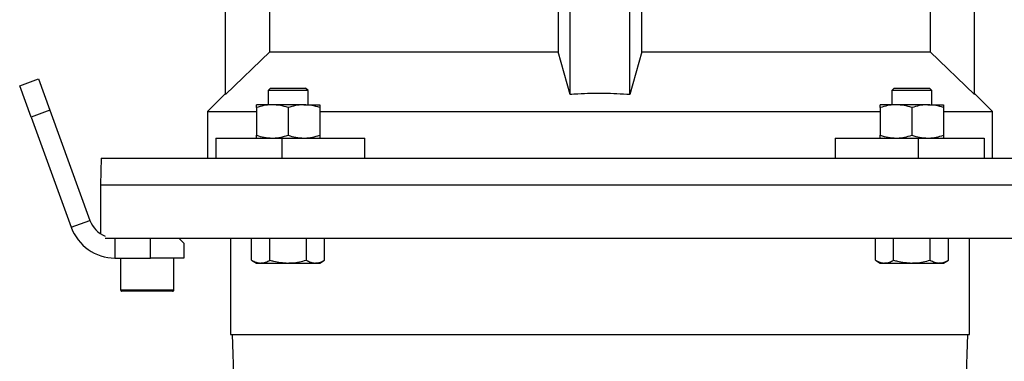
# Model space of a CAD drawing. Units: millimetres. Extents: x -4 to 213, y 0 to 297.
# Drawn here: x 129 to 178, y 211 to 228 of the extents above; entities that cross this region are included whole.
import ezdxf

# ---------------------------------------------------------------- set-up
doc = ezdxf.new("R2010")
doc.units = ezdxf.units.MM

msp = doc.modelspace()

# ---------------------------------------------------------------- linework, layer by layer
at = {"color": 7, "linetype": 'Continuous', "lineweight": 25}
for p, q in [((139.0451, 224.72), (139.0451, 228.8799)), ((141.2604, 226.8632), (141.2604, 228.8799)), ((155.7015, 228.8799), (155.7015, 226.8632)), ((156.2951, 224.72), (156.2951, 228.8799)), ((159.2951, 224.72), (159.2951, 228.8799)), ((159.8887, 226.8632), (159.8887, 228.8799)), ((174.3297, 228.8799), (174.3297, 226.8632)), ((176.5451, 224.72), (176.5451, 228.8799)), ((141.2604, 226.8632), (139.0451, 224.72)), ((141.2604, 226.8632), (155.7015, 226.8632)), ((156.2951, 224.72), (155.7015, 226.8632)), ((159.8887, 226.8632), (159.2951, 224.72)), ((159.8887, 226.8632), (174.3297, 226.8632)), ((176.5451, 224.72), (174.3297, 226.8632)), ((128.7432, 225.1604), (129.6829, 225.5024)), ((129.6829, 225.5024), (130.253, 223.9363)), ((129.3133, 223.5943), (128.7432, 225.1604)), ((141.2998, 225.0466), (141.1798, 224.9266)), ((141.1798, 224.9266), (141.1798, 224.2132)), ((143.1798, 224.9266), (141.1798, 224.9266)), ((141.2998, 225.0466), (143.0598, 225.0466)), ((143.1798, 224.9266), (143.0598, 225.0466)), ((143.1798, 224.2132), (143.1798, 224.9266)), ((172.5303, 225.0466), (172.4103, 224.9266)), ((172.4103, 224.9266), (172.4103, 224.2132)), ((174.4103, 224.9266), (172.4103, 224.9266)), ((172.5303, 225.0466), (174.2903, 225.0466)), ((174.4103, 224.9266), (174.2903, 225.0466)), ((174.4103, 224.2132), (174.4103, 224.9266)), ((177.4451, 223.8799), (176.5463, 224.7787)), ((139.0421, 224.777), (138.1451, 223.8799)), ((130.253, 223.9363), (129.3133, 223.5943)), ((130.253, 223.9363), (132.2593, 218.4239)), ((138.1451, 223.8799), (138.1451, 221.5466)), ((138.1451, 223.8799), (140.5965, 223.8799)), ((140.5965, 224.0718), (140.5965, 224.2132)), ((141.3881, 224.2132), (140.5965, 224.2132)), ((140.5965, 224.0718), (140.5965, 222.688)), ((142.9715, 224.2132), (141.3881, 224.2132)), ((142.1798, 224.0718), (142.1798, 222.688)), ((142.9715, 224.2132), (143.7631, 224.2132)), ((143.7631, 224.2132), (143.7631, 224.0718)), ((143.7631, 224.0718), (143.7631, 222.688)), ((143.7631, 223.8799), (171.827, 223.8799)), ((171.827, 224.0718), (171.827, 224.2132)), ((172.6187, 224.2132), (171.827, 224.2132)), ((171.827, 224.0718), (171.827, 222.688)), ((174.202, 224.2132), (172.6187, 224.2132)), ((173.4103, 224.0718), (173.4103, 222.688)), ((174.202, 224.2132), (174.9937, 224.2132)), ((174.9937, 224.2132), (174.9937, 224.0718)), ((174.9937, 224.0718), (174.9937, 222.688)), ((174.9937, 223.8799), (177.4451, 223.8799)), ((177.4451, 221.5466), (177.4451, 223.8799)), ((129.3133, 223.5943), (131.3196, 218.0819)), ((138.5612, 222.5466), (138.5612, 221.5466)), ((138.5612, 222.5466), (141.861, 222.5466)), ((140.5965, 222.5466), (140.5965, 222.688)), ((141.861, 222.5466), (141.861, 221.5466)), ((141.861, 222.5466), (146.0281, 222.5466)), ((143.7631, 222.688), (143.7631, 222.5466)), ((146.0281, 221.5466), (146.0281, 222.5466)), ((169.562, 222.5466), (169.562, 221.5466)), ((169.562, 222.5466), (173.7291, 222.5466)), ((171.827, 222.5466), (171.827, 222.688)), ((173.7291, 222.5466), (173.7291, 221.5466)), ((173.7291, 222.5466), (177.029, 222.5466)), ((174.9937, 222.688), (174.9937, 222.5466)), ((177.029, 222.5466), (177.029, 221.5466)), ((132.8183, 221.5466), (132.7951, 220.2132)), ((132.8183, 221.5466), (138.5612, 221.5466)), ((138.5612, 221.5466), (141.861, 221.5466)), ((141.861, 221.5466), (173.7291, 221.5466)), ((173.7291, 221.5466), (177.029, 221.5466)), ((177.029, 221.5466), (182.7718, 221.5466)), ((132.7951, 220.2132), (132.7951, 217.7559)), ((132.7951, 220.2132), (182.7951, 220.2132)), ((131.3196, 218.0819), (132.2593, 218.4239)), ((133.0183, 217.5466), (182.5719, 217.5466)), ((133.5122, 217.5466), (133.5122, 216.5466)), ((135.2951, 216.5466), (135.2951, 217.5466)), ((136.9617, 217.2966), (136.7117, 217.5466)), ((139.2951, 217.5466), (139.2951, 212.7132)), ((140.3515, 216.438), (140.3515, 217.5466)), ((141.2657, 216.438), (141.2657, 217.5466)), ((143.0939, 216.438), (143.0939, 217.5466)), ((144.0081, 216.438), (144.0081, 217.5466)), ((171.5821, 216.438), (171.5821, 217.5466)), ((172.4962, 216.438), (172.4962, 217.5466)), ((174.3245, 216.438), (174.3245, 217.5466)), ((175.2386, 216.438), (175.2386, 217.5466)), ((176.2951, 212.7132), (176.2951, 217.5466)), ((136.9617, 217.2966), (136.9617, 216.5466)), ((133.5122, 216.5466), (135.2951, 216.5466)), ((133.7951, 216.5466), (133.7951, 214.9466)), ((136.9617, 216.5466), (135.2951, 216.5466)), ((136.4617, 214.9466), (136.4617, 216.5466)), ((140.3515, 216.438), (140.5965, 216.2966)), ((143.7631, 216.2966), (144.0081, 216.438)), ((171.5821, 216.438), (171.827, 216.2966)), ((174.9937, 216.2966), (175.2386, 216.438)), ((140.5965, 216.2966), (140.8086, 216.2966)), ((140.8086, 216.2966), (142.1798, 216.2966)), ((142.1798, 216.2966), (143.551, 216.2966)), ((143.551, 216.2966), (143.7631, 216.2966)), ((171.827, 216.2966), (172.0391, 216.2966)), ((172.0391, 216.2966), (173.4103, 216.2966)), ((173.4103, 216.2966), (174.7816, 216.2966)), ((174.7816, 216.2966), (174.9937, 216.2966)), ((136.3951, 214.8799), (133.8617, 214.8799)), ((139.2951, 212.7132), (176.2951, 212.7132)), ((139.3784, 212.7132), (139.4715, 210.0466)), ((176.1186, 210.0466), (176.2117, 212.7132))]:
    msp.add_line(p, q, dxfattribs=at)
at = {"color": 8, "linetype": 'Continuous', "lineweight": 25}
msp.add_line((133.7951, 214.9466), (136.4617, 214.9466), dxfattribs=at)
at = {"color": 7, "linetype": 'Continuous', "lineweight": 25}
for centre, radius, start, end in [((133.5122, 218.8799), 1.3333, 200.00002, 248.25667), ((133.5122, 218.8799), 2.3333, 199.99999, 270.00001), ((133.8617, 214.9466), 0.0667, 179.9969, 270.00097), ((136.3951, 214.9466), 0.0667, 269.99903, 0.0031)]:
    msp.add_arc(centre, radius, start, end, dxfattribs=at)
for points, knots in [([(159.2951, 224.72), (158.8615, 224.7459), (157.9922, 224.7977), (156.9902, 224.7707), (156.4251, 224.7295), (156.2951, 224.72)], [0, 0, 0, 0, 0.4338438, 0.8697799, 1, 1, 1, 1]), ([(141.3881, 224.2132), (141.3694, 224.2131), (141.2271, 224.2118), (140.9579, 224.1806), (140.7179, 224.1084), (140.5965, 224.0718)], [0, 0, 0, 0, 0.0697648, 0.5290217, 1, 1, 1, 1]), ([(142.1798, 224.0718), (142.0515, 224.1113), (141.7934, 224.1908), (141.5237, 224.2057), (141.3881, 224.2132)], [0, 0, 0, 0, 0.4972319, 1, 1, 1, 1]), ([(142.9715, 224.2132), (142.9527, 224.2131), (142.8104, 224.2118), (142.5412, 224.1806), (142.3013, 224.1084), (142.1798, 224.0718)], [0, 0, 0, 0, 0.06976383, 0.52902238, 1, 1, 1, 1]), ([(143.7631, 224.0718), (143.6348, 224.1113), (143.3767, 224.1908), (143.107, 224.2057), (142.9715, 224.2132)], [0, 0, 0, 0, 0.4972319, 1, 1, 1, 1]), ([(172.6187, 224.2132), (172.5999, 224.2131), (172.4576, 224.2118), (172.1884, 224.1806), (171.9485, 224.1084), (171.827, 224.0718)], [0, 0, 0, 0, 0.06976383, 0.52902238, 1, 1, 1, 1]), ([(173.4103, 224.0718), (173.282, 224.1113), (173.0239, 224.1908), (172.7543, 224.2057), (172.6187, 224.2132)], [0, 0, 0, 0, 0.4972319, 1, 1, 1, 1]), ([(174.202, 224.2132), (174.1833, 224.2131), (174.0409, 224.2118), (173.7717, 224.1806), (173.5318, 224.1084), (173.4103, 224.0718)], [0, 0, 0, 0, 0.0697604, 0.5290212, 1, 1, 1, 1]), ([(174.9937, 224.0718), (174.8654, 224.1113), (174.6073, 224.1908), (174.3376, 224.2057), (174.202, 224.2132)], [0, 0, 0, 0, 0.49723135, 1, 1, 1, 1]), ([(140.5965, 222.688), (140.7248, 222.6485), (140.9829, 222.569), (141.2526, 222.5541), (141.3881, 222.5466)], [0, 0, 0, 0, 0.4972314, 1, 1, 1, 1]), ([(141.3881, 222.5466), (141.4069, 222.5467), (141.5492, 222.548), (141.8184, 222.5792), (142.0583, 222.6514), (142.1798, 222.688)], [0, 0, 0, 0, 0.0697604, 0.5290212, 1, 1, 1, 1]), ([(142.1798, 222.688), (142.3081, 222.6485), (142.5662, 222.569), (142.8359, 222.5541), (142.9715, 222.5466)], [0, 0, 0, 0, 0.49723199, 1, 1, 1, 1]), ([(142.9715, 222.5466), (142.9902, 222.5467), (143.1325, 222.548), (143.4017, 222.5792), (143.6417, 222.6514), (143.7631, 222.688)], [0, 0, 0, 0, 0.0697638, 0.5290224, 1, 1, 1, 1]), ([(171.827, 222.688), (171.9554, 222.6485), (172.2134, 222.569), (172.4831, 222.5541), (172.6187, 222.5466)], [0, 0, 0, 0, 0.49723199, 1, 1, 1, 1]), ([(172.6187, 222.5466), (172.6374, 222.5467), (172.7798, 222.548), (173.049, 222.5792), (173.2889, 222.6514), (173.4103, 222.688)], [0, 0, 0, 0, 0.0697638, 0.5290224, 1, 1, 1, 1]), ([(173.4103, 222.688), (173.5387, 222.6485), (173.7968, 222.569), (174.0664, 222.5541), (174.202, 222.5466)], [0, 0, 0, 0, 0.49723199, 1, 1, 1, 1]), ([(174.202, 222.5466), (174.2208, 222.5467), (174.3631, 222.548), (174.6323, 222.5792), (174.8722, 222.6514), (174.9937, 222.688)], [0, 0, 0, 0, 0.0697647, 0.5290217, 1, 1, 1, 1]), ([(140.3515, 216.438), (140.4245, 216.3985), (140.5676, 216.3211), (140.7294, 216.3046), (140.8086, 216.2966)], [0, 0, 0, 0, 0.5103293, 1, 1, 1, 1]), ([(140.8086, 216.2966), (140.8194, 216.2967), (140.9025, 216.298), (141.0632, 216.3316), (141.1965, 216.4016), (141.2657, 216.438)], [0, 0, 0, 0, 0.0673158, 0.5160331, 1, 1, 1, 1]), ([(141.2657, 216.438), (141.3284, 216.4204), (141.6261, 216.337), (141.9356, 216.3144), (142.1798, 216.2966)], [0, 0, 0, 0, 0.2108248, 1, 1, 1, 1]), ([(142.1798, 216.2966), (142.2515, 216.2981), (142.5608, 216.3049), (142.8623, 216.3801), (143.0939, 216.438)], [0, 0, 0, 0, 0.2317103, 1, 1, 1, 1]), ([(143.0939, 216.438), (143.167, 216.3985), (143.3101, 216.3211), (143.4718, 216.3046), (143.551, 216.2966)], [0, 0, 0, 0, 0.5103303, 1, 1, 1, 1]), ([(143.551, 216.2966), (143.5618, 216.2967), (143.6449, 216.298), (143.8056, 216.3316), (143.9389, 216.4016), (144.0081, 216.438)], [0, 0, 0, 0, 0.0673137, 0.5160304, 1, 1, 1, 1]), ([(171.5821, 216.438), (171.6551, 216.3985), (171.7982, 216.3211), (171.9599, 216.3046), (172.0391, 216.2966)], [0, 0, 0, 0, 0.51032835, 1, 1, 1, 1]), ([(172.0391, 216.2966), (172.05, 216.2967), (172.133, 216.298), (172.2938, 216.3316), (172.4271, 216.4016), (172.4962, 216.438)], [0, 0, 0, 0, 0.067312, 0.5160304, 1, 1, 1, 1]), ([(172.4962, 216.438), (172.559, 216.4204), (172.8566, 216.337), (173.1661, 216.3144), (173.4103, 216.2966)], [0, 0, 0, 0, 0.210825, 1, 1, 1, 1]), ([(173.4103, 216.2966), (173.482, 216.2981), (173.7913, 216.3049), (174.0928, 216.3801), (174.3245, 216.438)], [0, 0, 0, 0, 0.2317121, 1, 1, 1, 1]), ([(174.3245, 216.438), (174.3975, 216.3985), (174.5406, 216.3211), (174.7024, 216.3046), (174.7816, 216.2966)], [0, 0, 0, 0, 0.5103293, 1, 1, 1, 1]), ([(174.7816, 216.2966), (174.7924, 216.2967), (174.8755, 216.298), (175.0362, 216.3316), (175.1695, 216.4016), (175.2386, 216.438)], [0, 0, 0, 0, 0.0673119, 0.5160331, 1, 1, 1, 1])]:
    msp.add_open_spline(points, degree=3, knots=knots, dxfattribs=at)

doc.saveas('drawing.dxf')
